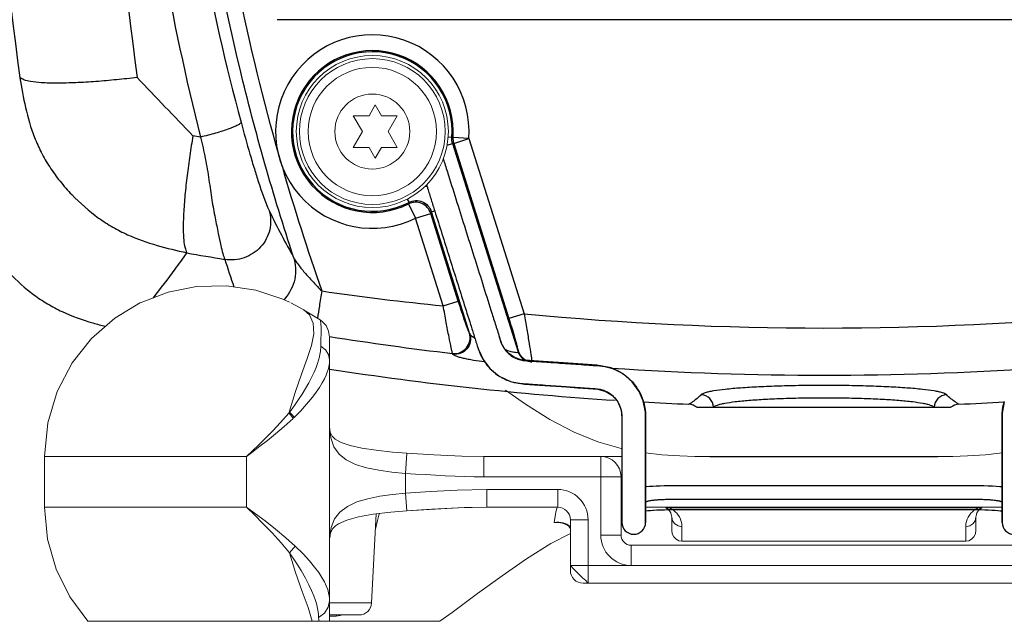
# Model space of a CAD drawing. Extents: x -3 to 578, y 14 to 410.
# Drawn here: x 467 to 529, y 158 to 196 of the extents above; entities that cross this region are included whole.
import ezdxf

# ---------------------------------------------------------------- set-up
doc = ezdxf.new("R2010")
doc.units = 0
doc.header["$LTSCALE"] = 25
doc.layers.get('0').update_dxf_attribs({"color": 4, "linetype": 'CONTINUOUS'})

msp = doc.modelspace()

# ---------------------------------------------------------------- linework, layer by layer
at = {"color": 7}
for p, q in [((551.818, 196.27), (482.819, 196.27)), ((510.118, 168.713), (524.518, 168.713))]:
    msp.add_line(p, q, dxfattribs=at)
at = {"color": 7, "lineweight": 0}
for p, q in [((489.006, 190.888), (488.617, 190.213)), ((489.396, 190.213), (489.006, 190.888)), ((488.617, 190.213), (487.617, 190.213)), ((487.617, 190.213), (488.194, 189.213)), ((490.396, 190.213), (489.396, 190.213)), ((489.819, 189.213), (490.396, 190.213)), ((488.194, 189.213), (487.617, 188.213)), ((490.396, 188.213), (489.819, 189.213)), ((487.617, 188.213), (488.617, 188.213)), ((488.617, 188.213), (489.006, 187.538)), ((489.006, 187.538), (489.396, 188.213)), ((489.396, 188.213), (490.396, 188.213)), ((475.921, 179.082), (474.22, 178.437)), ((477.724, 179.432), (475.921, 179.082)), ((479.613, 179.475), (477.724, 179.432)), ((481.469, 179.198), (479.613, 179.475)), ((483.169, 178.64), (481.469, 179.198)), ((472.562, 177.444), (474.181, 178.418)), ((483.591, 178.45), (483.169, 178.64)), ((483.674, 178.409), (484.486, 177.967)), ((485.526, 177.323), (484.483, 177.969)), ((484.853, 177.647), (484.486, 177.967)), ((471.086, 176.148), (472.562, 177.444)), ((485.094, 177.116), (484.853, 177.647)), ((485.632, 177.248), (485.526, 177.323)), ((485.545, 177.279), (485.526, 177.323)), ((485.567, 177.104), (485.545, 177.279)), ((485.894, 176.967), (485.632, 177.248)), ((485.121, 176.46), (485.094, 177.116)), ((485.579, 176.825), (485.567, 177.104)), ((485.581, 176.479), (485.579, 176.825)), ((486.061, 176.622), (485.894, 176.967)), ((486.119, 176.243), (486.061, 176.622)), ((469.875, 174.616), (471.086, 176.148)), ((484.978, 175.722), (485.121, 176.46)), ((485.569, 175.681), (485.577, 176.093)), ((485.577, 176.093), (485.581, 176.479)), ((486.119, 158.313), (486.119, 176.242)), ((484.711, 174.891), (484.978, 175.722)), ((485.513, 175.157), (485.538, 175.307)), ((485.538, 175.307), (485.554, 175.441)), ((485.554, 175.441), (485.564, 175.565)), ((485.564, 175.565), (485.569, 175.681)), ((485.569, 175.68), (485.864, 175.447)), ((485.864, 175.447), (486.053, 175.148)), ((484.349, 173.905), (484.711, 174.891)), ((485.357, 174.574), (485.427, 174.796)), ((485.427, 174.796), (485.477, 174.989)), ((485.477, 174.989), (485.513, 175.157)), ((486.053, 175.148), (486.119, 174.816)), ((486.107, 174.603), (486.116, 174.712)), ((486.116, 174.712), (486.119, 174.816)), ((486.119, 174.816), (486.119, 159.614)), ((468.927, 172.811), (469.875, 174.616)), ((484.984, 173.696), (485.14, 174.022)), ((485.14, 174.022), (485.264, 174.317)), ((485.264, 174.317), (485.357, 174.574)), ((485.901, 173.832), (485.976, 174.029)), ((485.976, 174.029), (486.029, 174.2)), ((486.029, 174.2), (486.067, 174.351)), ((486.067, 174.351), (486.092, 174.484)), ((486.092, 174.484), (486.107, 174.603)), ((483.939, 172.752), (484.349, 173.905)), ((484.801, 173.348), (484.984, 173.696)), ((485.659, 173.348), (485.797, 173.606)), ((485.797, 173.606), (485.901, 173.832)), ((468.329, 170.833), (468.927, 172.811)), ((484.38, 172.643), (484.597, 172.993)), ((484.597, 172.993), (484.801, 173.348)), ((485.277, 172.761), (485.485, 173.062)), ((485.485, 173.062), (485.659, 173.348)), ((498.497, 172.008), (497.215, 172.899)), ((483.564, 171.516), (483.939, 172.752)), ((483.951, 171.995), (484.161, 172.305)), ((484.161, 172.305), (484.38, 172.643)), ((484.795, 172.149), (485.044, 172.452)), ((485.044, 172.452), (485.277, 172.761)), ((483.6, 171.512), (483.76, 171.726)), ((483.76, 171.726), (483.951, 171.995)), ((484.071, 171.364), (484.296, 171.595)), ((484.296, 171.595), (484.541, 171.86)), ((484.541, 171.86), (484.795, 172.149)), ((500.029, 171.05), (498.497, 172.008)), ((483.03, 170.859), (483.545, 171.44)), ((483.249, 170.605), (483.817, 171.117)), ((483.545, 171.44), (483.564, 171.516)), ((483.545, 171.44), (483.573, 171.476)), ((483.546, 171.44), (483.645, 171.335)), ((483.564, 171.516), (483.6, 171.512)), ((483.573, 171.476), (483.6, 171.512)), ((483.6, 171.512), (483.704, 171.403)), ((483.645, 171.335), (483.736, 171.227)), ((483.704, 171.403), (483.799, 171.292)), ((483.736, 171.227), (483.817, 171.117)), ((483.799, 171.292), (483.882, 171.178)), ((483.817, 171.117), (483.85, 171.148)), ((483.85, 171.148), (483.882, 171.178)), ((483.882, 171.178), (484.071, 171.364)), ((501.555, 170.247), (500.029, 171.05)), ((468.119, 168.713), (468.329, 170.833)), ((482.071, 169.863), (482.531, 170.33)), ((482.531, 170.33), (483.03, 170.859)), ((482.7, 170.139), (483.249, 170.605)), ((486.158, 170.253), (486.119, 170.558)), ((486.119, 170.558), (486.192, 169.882)), ((481.648, 169.445), (482.071, 169.863)), ((481.726, 169.359), (482.193, 169.727)), ((482.193, 169.727), (482.7, 170.139)), ((486.274, 170.001), (486.158, 170.253)), ((486.192, 169.882), (486.394, 169.324)), ((486.479, 169.803), (486.274, 170.001)), ((486.851, 169.598), (486.479, 169.803)), ((503.061, 169.633), (501.555, 170.247)), ((480.882, 168.713), (481.255, 169.066)), ((481.255, 169.066), (481.648, 169.445)), ((481.293, 169.024), (481.726, 169.359)), ((486.394, 169.324), (486.718, 168.867)), ((487.419, 169.403), (486.851, 169.598)), ((488.16, 169.236), (487.419, 169.403)), ((489.054, 169.1), (488.16, 169.236)), ((490.09, 168.992), (489.054, 169.1)), ((504.515, 169.212), (503.061, 169.633)), ((504.569, 169.201), (504.515, 169.212)), ((480.882, 168.713), (468.119, 168.713)), ((468.119, 165.513), (468.119, 168.713)), ((480.882, 168.713), (481.293, 169.024)), ((480.882, 165.513), (480.882, 168.713)), ((486.718, 168.867), (487.174, 168.5)), ((487.174, 168.5), (487.759, 168.216)), ((491, 168.924), (490.09, 168.992)), ((491, 168.924), (490.919, 167.647)), ((492.691, 168.82), (491, 168.924)), ((494.461, 168.737), (492.691, 168.82)), ((495.851, 168.713), (494.461, 168.737)), ((495.851, 168.713), (504.569, 168.713)), ((495.851, 168.713), (495.851, 167.433)), ((503.239, 168.713), (503.239, 163.753)), ((507.089, 168.817), (506.069, 168.934)), ((508.222, 168.746), (507.089, 168.817)), ((509.171, 168.719), (508.222, 168.746)), ((509.811, 168.713), (509.171, 168.719)), ((510.118, 168.713), (509.811, 168.713)), ((524.831, 168.713), (524.518, 168.713)), ((525.452, 168.719), (524.831, 168.713)), ((526.381, 168.745), (525.452, 168.719)), ((527.525, 168.815), (526.381, 168.745)), ((528.569, 168.935), (527.525, 168.815)), ((487.759, 168.216), (488.455, 168.002)), ((488.455, 168.002), (489.222, 167.846)), ((489.222, 167.846), (490.039, 167.732)), ((490.039, 167.732), (490.919, 167.647)), ((490.919, 166.396), (490.919, 167.647)), ((490.919, 167.647), (491.552, 167.606)), ((491.552, 167.606), (492.181, 167.568)), ((492.181, 167.568), (492.805, 167.531)), ((492.805, 167.531), (493.424, 167.499)), ((493.424, 167.499), (494.038, 167.472)), ((494.038, 167.472), (494.648, 167.451)), ((494.648, 167.451), (495.252, 167.437)), ((495.252, 167.437), (495.851, 167.433)), ((495.851, 167.433), (504.519, 167.433)), ((504.517, 167.5), (504.569, 167.5)), ((504.519, 167.433), (504.519, 163.753)), ((494.182, 166.591), (492.481, 166.499)), ((496.037, 166.633), (494.182, 166.591)), ((500.519, 166.633), (496.037, 166.633)), ((496.037, 165.513), (496.037, 166.633)), ((500.519, 165.513), (500.519, 166.633)), ((488.529, 166.049), (487.838, 165.843)), ((489.285, 166.201), (488.529, 166.049)), ((490.086, 166.313), (489.285, 166.201)), ((490.919, 166.396), (490.086, 166.313)), ((492.481, 166.499), (490.919, 166.396)), ((490.994, 165.278), (490.919, 166.396)), ((468.119, 165.513), (480.882, 165.513)), ((468.119, 165.513), (468.309, 163.493)), ((481.375, 165.028), (480.882, 165.513)), ((481.443, 165.1), (480.882, 165.513)), ((487.241, 165.566), (486.763, 165.204)), ((487.838, 165.843), (487.241, 165.566)), ((492.551, 165.387), (490.993, 165.29)), ((490.994, 165.278), (492.775, 165.395)), ((494.229, 165.473), (492.551, 165.387)), ((492.775, 165.395), (494.609, 165.486)), ((496.017, 165.513), (494.229, 165.473)), ((494.609, 165.486), (496.017, 165.513)), ((500.519, 165.513), (496.017, 165.513)), ((496.037, 165.513), (496.017, 165.513)), ((500.436, 165.355), (500.406, 165.222)), ((500.465, 165.445), (500.436, 165.355)), ((500.493, 165.496), (500.465, 165.445)), ((500.519, 165.513), (500.493, 165.496)), ((506.069, 165.513), (528.569, 165.513)), ((506.525, 165.314), (506.811, 165.333)), ((506.811, 165.333), (507.13, 165.349)), ((507.13, 165.349), (507.48, 165.358)), ((507.576, 165.462), (507.319, 165.501)), ((507.327, 165.462), (507.405, 165.441)), ((507.405, 165.441), (507.489, 165.441)), ((507.48, 165.358), (507.494, 165.358)), ((507.489, 165.441), (507.576, 165.462)), ((507.576, 165.462), (527.061, 165.462)), ((507.712, 165.395), (507.576, 165.462)), ((507.833, 165.317), (507.712, 165.395)), ((526.923, 165.394), (526.801, 165.314)), ((527.061, 165.462), (526.923, 165.394)), ((527.304, 165.499), (527.061, 165.462)), ((527.148, 165.441), (527.061, 165.462)), ((527.142, 165.358), (527.377, 165.353)), ((527.232, 165.441), (527.148, 165.441)), ((527.31, 165.462), (527.232, 165.441)), ((527.377, 165.353), (527.722, 165.339)), ((527.722, 165.339), (528.032, 165.32)), ((481.908, 164.491), (481.375, 165.028)), ((482.048, 164.642), (481.443, 165.1)), ((486.432, 164.773), (486.212, 164.233)), ((486.763, 165.204), (486.432, 164.773)), ((487.206, 164.694), (487.949, 164.9)), ((487.949, 164.9), (488.877, 165.066)), ((489.07, 165.089), (488.775, 159.471)), ((488.877, 165.066), (489.986, 165.197)), ((489.237, 164.999), (489.13, 164.588)), ((489.271, 165.113), (489.237, 164.999)), ((489.986, 165.197), (490.994, 165.278)), ((500.34, 164.816), (500.305, 164.545)), ((500.374, 165.043), (500.34, 164.816)), ((500.406, 165.222), (500.374, 165.043)), ((501.319, 164.713), (502.439, 164.713)), ((501.319, 161.513), (501.319, 164.713)), ((502.439, 160.713), (502.439, 164.713)), ((506.069, 165.267), (506.275, 165.291)), ((506.275, 165.291), (506.525, 165.314)), ((507.719, 164.068), (507.719, 164.873)), ((507.719, 164.873), (507.767, 164.647)), ((507.942, 165.228), (507.833, 165.317)), ((508.04, 165.128), (507.942, 165.228)), ((508.127, 165.017), (508.04, 165.128)), ((508.202, 164.896), (508.127, 165.017)), ((508.265, 164.763), (508.202, 164.896)), ((508.315, 164.616), (508.265, 164.763)), ((526.371, 164.76), (526.322, 164.614)), ((526.433, 164.893), (526.371, 164.76)), ((526.508, 165.015), (526.433, 164.893)), ((526.595, 165.125), (526.508, 165.015)), ((526.692, 165.225), (526.595, 165.125)), ((526.801, 165.314), (526.692, 165.225)), ((526.919, 164.873), (526.87, 164.647)), ((526.919, 164.873), (526.919, 164.068)), ((528.032, 165.32), (528.303, 165.297)), ((528.303, 165.297), (528.531, 165.272)), ((528.531, 165.272), (528.569, 165.266)), ((482.486, 163.887), (481.908, 164.491)), ((482.704, 164.128), (482.048, 164.642)), ((483.356, 163.589), (482.704, 164.128)), ((486.212, 164.233), (486.12, 163.577)), ((486.184, 163.903), (486.335, 164.173)), ((486.335, 164.173), (486.498, 164.332)), ((486.498, 164.332), (486.673, 164.453)), ((486.673, 164.453), (487.206, 164.694)), ((489.13, 164.588), (489.019, 164.121)), ((500.448, 164.558), (500.305, 164.545)), ((500.466, 164.541), (500.305, 164.545)), ((500.586, 164.558), (500.448, 164.558)), ((500.466, 164.541), (500.498, 164.541)), ((500.498, 164.541), (500.705, 164.529)), ((500.723, 164.546), (500.586, 164.558)), ((500.705, 164.529), (500.89, 164.488)), ((500.857, 164.522), (500.723, 164.546)), ((500.981, 164.484), (500.857, 164.522)), ((500.89, 164.488), (501.04, 164.43)), ((501.091, 164.436), (500.981, 164.484)), ((501.04, 164.43), (501.15, 164.367)), ((501.183, 164.377), (501.091, 164.436)), ((501.15, 164.367), (501.226, 164.306)), ((501.254, 164.309), (501.183, 164.377)), ((501.226, 164.306), (501.274, 164.252)), ((501.301, 164.23), (501.254, 164.309)), ((501.274, 164.252), (501.301, 164.21)), ((501.31, 164.186), (501.301, 164.23)), ((501.301, 164.21), (501.314, 164.177)), ((501.314, 164.177), (501.318, 164.15)), ((501.318, 164.15), (501.319, 164.141)), ((507.767, 164.647), (507.906, 164.456)), ((507.906, 164.456), (508.114, 164.328)), ((508.114, 164.328), (508.359, 164.283)), ((508.347, 164.457), (508.315, 164.616)), ((508.359, 164.283), (508.347, 164.457)), ((508.359, 163.358), (508.359, 164.283)), ((526.29, 164.456), (526.279, 164.283)), ((526.524, 164.328), (526.279, 164.283)), ((526.279, 164.283), (526.279, 163.358)), ((526.322, 164.614), (526.29, 164.456)), ((526.731, 164.456), (526.524, 164.328)), ((526.87, 164.647), (526.731, 164.456)), ((468.309, 163.493), (468.853, 161.598)), ((483.06, 163.255), (482.486, 163.887)), ((483.951, 163.062), (483.356, 163.589)), ((486.126, 163.576), (486.184, 163.903)), ((500.082, 163.211), (501.319, 163.856)), ((504.519, 163.753), (503.239, 163.753)), ((507.752, 163.841), (507.719, 164.068)), ((507.847, 163.642), (507.752, 163.841)), ((507.99, 163.487), (507.847, 163.642)), ((508.168, 163.39), (507.99, 163.487)), ((526.647, 163.487), (526.47, 163.39)), ((526.79, 163.642), (526.647, 163.487)), ((526.885, 163.841), (526.79, 163.642)), ((526.919, 164.068), (526.885, 163.841)), ((483.584, 162.636), (483.06, 163.255)), ((483.72, 162.774), (483.843, 162.917)), ((483.843, 162.917), (483.951, 163.062)), ((484.452, 162.57), (483.951, 163.062)), ((498.545, 162.254), (500.082, 163.211)), ((505.159, 163.113), (529.479, 163.113)), ((505.159, 163.113), (505.159, 161.833)), ((508.359, 163.358), (508.168, 163.39)), ((526.279, 163.358), (508.359, 163.358)), ((526.47, 163.39), (526.279, 163.358)), ((483.584, 162.636), (483.72, 162.774)), ((483.584, 162.636), (483.969, 161.383)), ((483.99, 162.041), (483.584, 162.636)), ((484.854, 162.13), (484.452, 162.57)), ((497.01, 161.188), (498.545, 162.254)), ((468.853, 161.598), (469.717, 159.858)), ((484.322, 161.51), (483.99, 162.041)), ((485.177, 161.738), (484.854, 162.13)), ((485.435, 161.388), (485.177, 161.738)), ((501.319, 161.833), (533.319, 161.833)), ((501.361, 161.784), (501.319, 161.833)), ((501.481, 161.666), (501.361, 161.784)), ((501.66, 161.479), (501.481, 161.666)), ((483.969, 161.383), (484.397, 160.199)), ((484.593, 161.04), (484.322, 161.51)), ((484.812, 160.621), (484.593, 161.04)), ((485.639, 161.075), (485.435, 161.388)), ((485.796, 160.793), (485.639, 161.075)), ((495.463, 160.057), (497.01, 161.188)), ((501.872, 161.266), (501.66, 161.479)), ((502.085, 161.054), (501.872, 161.266)), ((502.285, 160.877), (502.085, 161.054)), ((484.987, 160.248), (484.812, 160.621)), ((485.914, 160.54), (485.796, 160.793)), ((485.999, 160.313), (485.914, 160.54)), ((502.119, 160.713), (532.519, 160.713)), ((502.39, 160.755), (502.285, 160.877)), ((502.439, 160.713), (502.39, 160.755)), ((469.717, 159.858), (470.869, 158.313)), ((484.397, 160.199), (484.769, 159.174)), ((485.124, 159.916), (484.987, 160.248)), ((485.229, 159.619), (485.124, 159.916)), ((486.057, 160.11), (485.999, 160.313)), ((486.093, 159.928), (486.057, 160.11)), ((486.113, 159.763), (486.093, 159.928)), ((486.119, 159.614), (486.113, 159.763)), ((493.859, 158.873), (495.463, 160.057)), ((484.769, 159.174), (485.027, 158.312)), ((485.306, 159.355), (485.229, 159.619)), ((485.36, 159.12), (485.306, 159.355)), ((485.397, 158.909), (485.36, 159.12)), ((485.798, 158.834), (486.036, 159.203)), ((486.036, 159.203), (486.119, 159.614)), ((488.775, 159.471), (486.119, 159.471)), ((485.418, 158.718), (485.397, 158.909)), ((485.428, 158.545), (485.418, 158.718)), ((485.428, 158.545), (485.798, 158.834)), ((485.431, 158.429), (485.428, 158.545)), ((487.976, 158.713), (486.119, 158.713)), ((486.542, 158.644), (486.119, 158.642)), ((486.547, 158.681), (486.542, 158.644)), ((486.664, 158.651), (486.542, 158.644)), ((486.553, 158.705), (486.547, 158.681)), ((486.559, 158.713), (486.553, 158.705)), ((486.797, 158.672), (486.664, 158.651)), ((486.935, 158.71), (486.797, 158.672)), ((486.942, 158.713), (486.935, 158.71)), ((493.089, 158.313), (493.859, 158.873)), ((470.87, 158.313), (485.031, 158.313)), ((485.031, 158.313), (486.119, 158.313)), ((485.434, 158.313), (485.431, 158.429)), ((486.119, 158.313), (493.089, 158.313))]:
    msp.add_line(p, q, dxfattribs=at)
at = {"color": 7, "linetype": 'Continuous'}
for p, q in [((477.973, 188.866), (477.487, 188.95)), ((493.54, 188.348), (493.881, 188.455)), ((493.838, 188.831), (493.605, 188.849)), ((493.838, 188.831), (493.911, 188.838)), ((493.881, 188.455), (493.954, 188.464)), ((493.881, 188.455), (498.022, 175.322)), ((494.908, 188.764), (493.911, 188.838)), ((493.954, 188.464), (494.908, 188.764)), ((493.954, 188.464), (497.439, 177.413)), ((494.907, 188.765), (498.392, 177.714)), ((491.025, 184.95), (491.133, 184.742)), ((491.102, 184.645), (491.549, 183.752)), ((491.549, 183.752), (492.502, 184.052)), ((494.246, 178.52), (492.502, 184.052)), ((492.545, 184.155), (492.752, 184.22)), ((494.979, 176.437), (492.545, 184.155)), ((493.293, 178.22), (491.549, 183.751)), ((493.293, 178.22), (494.246, 178.52)), ((498.392, 177.714), (497.439, 177.413)), ((496.976, 175.835), (496.844, 176.23)), ((495.472, 175.594), (495.512, 175.467)), ((495.512, 175.467), (495.809, 174.825)), ((497.161, 175.497), (496.976, 175.835)), ((497.425, 175.2), (497.161, 175.497)), ((493.911, 175.152), (493.881, 175.206)), ((495.809, 174.825), (496.243, 174.258)), ((497.785, 174.955), (497.425, 175.2)), ((498.217, 174.811), (497.785, 174.955)), ((498.74, 174.765), (498.217, 174.811)), ((499.3, 174.725), (498.74, 174.765)), ((499.912, 174.682), (499.3, 174.725)), ((500.574, 174.635), (499.912, 174.682)), ((496.243, 174.258), (496.822, 173.78)), ((502.097, 174.528), (500.574, 174.635)), ((502.99, 174.465), (502.097, 174.528)), ((503.898, 174.299), (502.99, 174.465)), ((504.641, 173.93), (503.898, 174.299)), ((496.822, 173.78), (497.549, 173.436)), ((497.549, 173.436), (498.42, 173.283)), ((505.226, 173.422), (504.641, 173.93)), ((505.664, 172.804), (505.226, 173.422)), ((498.42, 173.283), (499.372, 173.217)), ((499.372, 173.217), (501.066, 173.097)), ((501.066, 173.097), (501.788, 173.046)), ((501.788, 173.046), (502.436, 173)), ((502.436, 173), (503.053, 172.955)), ((503.053, 172.955), (503.566, 172.819)), ((503.566, 172.819), (503.978, 172.55)), ((505.91, 172.229), (505.664, 172.804)), ((503.978, 172.55), (504.284, 172.191)), ((504.284, 172.191), (504.483, 171.767)), ((505.91, 172.229), (505.915, 172.214)), ((506.056, 171.501), (505.915, 172.214)), ((528.706, 172.16), (528.578, 171.454)), ((528.706, 172.16), (528.71, 172.174)), ((504.483, 171.767), (504.485, 171.762)), ((504.485, 171.762), (504.54, 171.535)), ((504.54, 171.535), (504.569, 171.008)), ((509.293, 171.817), (525.344, 171.817)), ((504.569, 171.008), (504.569, 164.553)), ((506.069, 170.618), (506.056, 171.501)), ((528.578, 171.454), (528.569, 170.568)), ((506.069, 164.553), (506.069, 170.618)), ((528.569, 170.568), (528.569, 169.717)), ((528.569, 169.717), (528.569, 164.553)), ((506.117, 166.791), (506.069, 166.786)), ((506.309, 166.808), (506.117, 166.791)), ((506.517, 166.823), (506.309, 166.808)), ((506.743, 166.836), (506.517, 166.823)), ((506.985, 166.847), (506.743, 166.836)), ((507.243, 166.855), (506.985, 166.847)), ((507.517, 166.861), (507.243, 166.855)), ((507.806, 166.863), (507.517, 166.861)), ((526.103, 166.863), (507.806, 166.863)), ((526.781, 166.863), (526.103, 166.863)), ((527.102, 166.861), (526.781, 166.863)), ((527.407, 166.855), (527.102, 166.861)), ((527.692, 166.845), (527.407, 166.855)), ((527.957, 166.833), (527.692, 166.845)), ((528.201, 166.817), (527.957, 166.833)), ((528.425, 166.8), (528.201, 166.817)), ((528.569, 166.786), (528.425, 166.8)), ((504.569, 165.85), (504.568, 165.826)), ((504.568, 165.826), (504.568, 165.835)), ((504.568, 165.825), (504.568, 165.826)), ((504.568, 165.825), (504.568, 165.781)), ((504.568, 165.781), (504.569, 165.773)), ((504.569, 165.744), (504.569, 165.743)), ((504.569, 165.743), (504.569, 165.721)), ((504.569, 165.684), (504.569, 165.739)), ((504.569, 165.721), (504.569, 165.7)), ((504.569, 165.612), (504.569, 165.563)), ((504.569, 165.563), (504.569, 164.563)), ((506.069, 165.774), (506.069, 165.789)), ((506.069, 165.759), (506.069, 165.774)), ((506.069, 165.767), (506.069, 165.77)), ((506.069, 165.759), (506.069, 165.767)), ((506.069, 165.737), (506.069, 165.755)), ((506.069, 165.739), (506.069, 165.755)), ((506.069, 165.613), (506.069, 165.591)), ((506.069, 165.591), (506.069, 164.544)), ((506.383, 165.309), (506.573, 165.323)), ((506.573, 165.323), (506.783, 165.336)), ((506.783, 165.336), (507.012, 165.347)), ((507.012, 165.347), (507.258, 165.355)), ((507.258, 165.355), (507.518, 165.361)), ((507.518, 165.361), (507.791, 165.363)), ((507.791, 165.363), (508.378, 165.363)), ((508.378, 165.363), (526.16, 165.363)), ((526.16, 165.363), (526.727, 165.363)), ((526.727, 165.363), (526.993, 165.362)), ((526.993, 165.362), (527.246, 165.358)), ((527.246, 165.358), (527.489, 165.352)), ((527.489, 165.352), (527.717, 165.343)), ((527.717, 165.343), (527.928, 165.332)), ((527.928, 165.332), (528.122, 165.319)), ((528.569, 165.787), (528.568, 165.76)), ((528.568, 165.76), (528.569, 165.737)), ((528.569, 165.793), (528.569, 165.787)), ((528.569, 165.772), (528.569, 165.769)), ((528.569, 165.74), (528.569, 165.737)), ((528.569, 164.544), (528.569, 165.525)), ((506.069, 165.277), (506.212, 165.293)), ((506.212, 165.293), (506.383, 165.309)), ((528.122, 165.319), (528.298, 165.305)), ((528.298, 165.305), (528.455, 165.29)), ((528.455, 165.29), (528.569, 165.277)), ((506.069, 164.544), (506.069, 164.553))]:
    msp.add_line(p, q, dxfattribs=at)
at = {"color": 7, "lineweight": 0}
for radius in [4.8, 4.6, 4.05, 2.367]:
    msp.add_circle((488.819, 189.213), radius, dxfattribs=at)
at = {"color": 7, "linetype": 'Continuous'}
for centre, radius, start, end in [((488.819, 189.213), 6.105, 355.79407, 296.56078), ((488.819, 189.213), 5.106, 355.78849, 296.5609), ((488.819, 189.213), 5.034, 355.65723, 297.36643), ((626.325, 228.32), 149.041, 196.08603, 199.2586), ((491.592, 183.853), 2, 69.82621, 73.39926), ((491.548, 183.749), 1.001, 17.60143, 116.4595), ((479.184, 188.488), 12.522, 342.13047, 342.59496), ((477.854, 190.26), 15.909, 337.03056, 337.43329), ((516.64, 405.142), 227.052, 259.97222, 260.58582), ((517.319, 376.617), 199.802, 264.56428, 275.43572), ((519.297, 387.08), 213.393, 261.05372, 263.1595), ((521.792, 191.617), 30.813, 209.40143, 209.51641), ((480.82, 174.482), 17.223, 2.79549, 2.9527), ((498.964, 175.673), 0.992, 197.84116, 244.44886), ((498.966, 175.626), 0.992, 197.83862, 238.47912), ((498.973, 175.691), 1.011, 244.43457, 251.11401), ((498.974, 175.692), 1.013, 251.08667, 264.86618), ((497.647, 174.636), 1.237, 3.77961, 4.61934), ((517.319, 376.617), 204.783, 261.23649, 266.3124), ((517.319, 376.617), 202.774, 266.21036, 273.80604), ((509.541, 171.809), 0.804, 0.58792, 87.34179), ((525.096, 171.809), 0.804, 92.65765, 179.50935), ((517.319, 376.617), 204.783, 266.80579, 267.61662), ((517.319, 376.617), 204.783, 272.38338, 273.18851), ((505.492, 165.755), 0.577, 0.01569, 0.32759), ((505.319, 164.553), 0.75, 180, 359.27184), ((529.319, 164.553), 0.75, 180.69508, 0.00009)]:
    msp.add_arc(centre, radius, start, end, dxfattribs=at)
at = {"color": 7, "lineweight": 0}
for centre, radius, start, end in [((503.239, 167.433), 1.28, 0, 90), ((500.519, 164.713), 1.92, 0, 90), ((500.519, 164.713), 0.8, 0, 90), ((507.079, 164.873), 0.64, 0, 67.12633), ((527.559, 164.873), 0.64, 112.87367, 180), ((505.799, 164.233), 1.28, 162.0861, 180), ((505.159, 163.753), 1.92, 180, 270), ((505.159, 163.753), 0.64, 180, 270), ((502.119, 161.513), 0.8, 180, 270), ((487.976, 159.513), 0.8, 270, 357)]:
    msp.add_arc(centre, radius, start, end, dxfattribs=at)
at = {"color": 7, "linetype": 'Continuous'}
for points, knots in [([(466.559, 332.023), (465.089, 320.494), (462.888, 297.286), (461.787, 262.317), (462.888, 227.348), (465.089, 204.14), (466.559, 192.611)], [0, 0, 0, 0, 0.249484, 0.499997, 0.750513, 1, 1, 1, 1]), ([(473.972, 332.02), (472.475, 320.493), (470.233, 297.288), (469.111, 262.317), (470.233, 227.347), (472.475, 204.141), (473.972, 192.614)], [0, 0, 0, 0, 0.249494, 0.499997, 0.750503, 1, 1, 1, 1]), ([(475.379, 234.352), (475.381, 233.412), (475.387, 231.532), (475.388, 228.713), (475.411, 225.894), (475.488, 223.078), (475.622, 220.264), (475.869, 216.519), (476.483, 209.984), (477.887, 200.718), (479.561, 193.412), (480.533, 189.8)], [0, 0, 0, 0, 0.062685, 0.125342, 0.187972, 0.250582, 0.313174, 0.375747, 0.500823, 0.750645, 1, 1, 1, 1]), ([(473.034, 234.235), (473.035, 233.28), (473.041, 231.369), (473.038, 228.503), (473.058, 225.637), (473.131, 222.774), (473.259, 219.913), (473.496, 216.103), (474.088, 209.454), (475.44, 200.014), (477.045, 192.558), (477.973, 188.866)], [0, 0, 0, 0, 0.062639, 0.125253, 0.187846, 0.250423, 0.312987, 0.375537, 0.500585, 0.750444, 1, 1, 1, 1]), ([(483.845, 181.291), (482.558, 185.192), (480.302, 193.103), (478.305, 203.188), (477.207, 211.333), (476.731, 216.448), (476.476, 220.548), (476.347, 223.627), (476.285, 226.708), (476.284, 228.763), (476.285, 229.79)], [0, 0, 0, 0, 0.249978, 0.49995, 0.624961, 0.74997, 0.812478, 0.874985, 0.937493, 1, 1, 1, 1]), ([(483.119, 187.023), (482.12, 190.491), (480.371, 197.501), (478.828, 206.398), (477.983, 213.568), (477.547, 218.965), (477.3, 224.375), (477.282, 227.984), (477.283, 229.789)], [0, 0, 0, 0, 0.249986, 0.499966, 0.624976, 0.749984, 0.874991, 1, 1, 1, 1]), ([(473.972, 192.614), (473.541, 192.569), (472.676, 192.479), (471.385, 192.363), (470.128, 192.285), (468.974, 192.259), (468.019, 192.276), (467.32, 192.337), (466.861, 192.451), (466.646, 192.563), (466.559, 192.611)], [0, 0, 0, 0, 0.17411, 0.348833, 0.520022, 0.679321, 0.811677, 0.903337, 0.960191, 1, 1, 1, 1]), ([(466.559, 192.611), (466.67, 191.982), (466.898, 190.706), (467.353, 189.125), (467.905, 187.883), (468.445, 186.958), (469.096, 186.065), (470.083, 184.941), (471.204, 183.955), (472.424, 183.165), (473.645, 182.547), (475.209, 182.004), (476.479, 181.704), (477.104, 181.559)], [0, 0, 0, 0, 0.116048, 0.235768, 0.298037, 0.362908, 0.430181, 0.498746, 0.634763, 0.699992, 0.76268, 0.883231, 1, 1, 1, 1]), ([(480.533, 189.8), (480.533, 189.769), (480.456, 189.696), (480.307, 189.607), (480.059, 189.493), (479.737, 189.369), (479.348, 189.236), (478.756, 189.058), (478.291, 188.938), (477.973, 188.866)], [0, 0, 0, 0, 0.033784, 0.099727, 0.198346, 0.326025, 0.477124, 0.644961, 1, 1, 1, 1]), ([(480.533, 189.8), (480.713, 189.129), (480.985, 188.145), (481.358, 186.887), (481.738, 185.69), (482.03, 184.802), (482.306, 184.224)], [0, 0, 0, 0, 0.355976, 0.523192, 0.672163, 1, 1, 1, 1]), ([(477.487, 188.949), (477.424, 188.532), (477.297, 187.696), (477.123, 186.447), (476.987, 185.225), (476.904, 184.094), (476.872, 183.141), (476.894, 182.422), (476.977, 181.922), (477.065, 181.666), (477.104, 181.559)], [0, 0, 0, 0, 0.16984, 0.340432, 0.507951, 0.664698, 0.796795, 0.891516, 0.953952, 1, 1, 1, 1]), ([(477.973, 188.866), (478.086, 188.415), (478.285, 187.515), (478.508, 186.186), (478.675, 184.932), (478.884, 183.811), (479.08, 182.858), (479.224, 182.103), (479.365, 181.558), (479.46, 181.268), (479.501, 181.149)], [0, 0, 0, 0, 0.17726, 0.35076, 0.513274, 0.659242, 0.785408, 0.883972, 0.951827, 1, 1, 1, 1]), ([(462.706, 187.781), (462.814, 187.098), (463.034, 185.733), (463.506, 184.063), (464.077, 182.801), (464.783, 181.61), (465.871, 180.258), (467.161, 179.096), (468.309, 178.323), (469.533, 177.676), (470.774, 177.238), (471.707, 176.992), (471.973, 176.926)], [0, 0, 0, 0, 0.1250388, 0.2499981, 0.3125286, 0.3750549, 0.499999, 0.6249449, 0.6874714, 0.7500018, 0.8749627, 0.9244598, 0.9244598, 0.9244598, 0.9244598]), ([(493.296, 187.483), (493.315, 187.422), (493.424, 187.078), (493.711, 186.165), (494.159, 184.746), (494.696, 183.043), (495.233, 181.34), (495.77, 179.637), (496.218, 178.217), (496.575, 177.082), (496.755, 176.514), (496.844, 176.23)], [0.5867856, 0.5867856, 0.5867856, 0.5867856, 0.5934658, 0.6247376, 0.6872814, 0.7498251, 0.8123688, 0.8749126, 0.9374563, 0.9687282, 1, 1, 1, 1]), ([(492.24, 185.845), (492.262, 185.774), (492.36, 185.464), (492.533, 184.914), (492.835, 183.958), (493.211, 182.764), (493.663, 181.33), (494.115, 179.896), (494.567, 178.462), (494.944, 177.267), (495.208, 176.431), (495.359, 175.953), (495.433, 175.713), (495.471, 175.594)], [0.5527638, 0.5527638, 0.5527638, 0.5527638, 0.5621057, 0.5933838, 0.6246618, 0.6872179, 0.749774, 0.8123301, 0.8748862, 0.9374423, 0.9687203, 0.9843591, 1, 1, 1, 1]), ([(491.133, 184.742), (491.26, 184.809), (491.549, 184.886), (491.988, 184.808), (492.353, 184.552), (492.502, 184.293), (492.545, 184.155)], [0, 0, 0, 0, 0.249975, 0.500001, 0.750029, 1, 1, 1, 1]), ([(482.306, 184.224), (482.421, 183.838), (482.444, 182.983), (481.84, 181.86), (480.769, 181.155), (479.907, 181.081), (479.501, 181.149)], [0, 0, 0, 0, 0.246399, 0.495839, 0.747997, 1, 1, 1, 1]), ([(482.306, 184.224), (482.559, 183.693), (483.057, 182.706), (483.592, 181.74), (483.845, 181.291)], [0, 0, 0, 0, 0.533337, 1, 1, 1, 1]), ([(477.104, 181.559), (476.852, 181.214), (476.155, 180.261), (475.445, 179.317), (474.979, 178.725)], [0, 0, 0, 0, 0.2960999, 0.817899, 0.817899, 0.817899, 0.817899]), ([(483.845, 181.291), (483.987, 180.852), (484.038, 179.875), (483.589, 178.991), (483.259, 178.624), (483.243, 178.607)], [0, 0, 0, 0, 0.2479607, 0.4978675, 0.5102565, 0.5102565, 0.5102565, 0.5102565]), ([(483.845, 181.291), (483.877, 181.21), (483.98, 181.043), (484.158, 180.792), (484.37, 180.524), (484.68, 180.154), (485.095, 179.695), (485.444, 179.338), (485.624, 179.161)], [0, 0, 0, 0, 0.094175, 0.20894, 0.332922, 0.461972, 0.728352, 1, 1, 1, 1]), ([(485.624, 179.161), (485.574, 178.838), (485.484, 178.262), (485.393, 177.685), (485.352, 177.431)], [0, 0, 0, 0, 0.3541533, 0.6334259, 0.6334259, 0.6334259, 0.6334259]), ([(494.948, 176.491), (494.932, 176.519), (494.898, 176.601), (494.838, 176.752), (494.763, 176.961), (494.636, 177.324), (494.461, 177.848), (494.319, 178.288), (494.246, 178.52)], [0, 0, 0, 0, 0.045728, 0.122966, 0.227689, 0.355253, 0.659777, 1, 1, 1, 1]), ([(493.881, 175.206), (493.868, 175.248), (493.841, 175.364), (493.765, 175.709), (493.644, 176.321), (493.475, 177.21), (493.355, 177.869), (493.293, 178.22)], [0, 0, 0, 0, 0.042648, 0.116557, 0.344916, 0.652152, 1, 1, 1, 1]), ([(497.439, 177.413), (497.512, 177.18), (497.649, 176.737), (497.807, 176.206), (497.91, 175.838), (497.966, 175.629), (498.001, 175.479), (498.018, 175.398), (498.02, 175.369)], [0, 0, 0, 0, 0.345644, 0.653998, 0.781692, 0.884846, 0.958815, 1, 1, 1, 1]), ([(498.392, 177.714), (498.452, 177.383), (498.564, 176.756), (498.711, 175.897), (498.815, 175.236), (498.869, 174.871), (498.88, 174.736)], [0, 0, 0, 0, 0.334116, 0.633722, 0.865339, 1, 1, 1, 1]), ([(493.881, 175.206), (494.043, 175.189), (494.382, 175.238), (494.792, 175.539), (495.013, 175.996), (494.996, 176.336), (494.948, 176.491)], [0, 0, 0, 0, 0.250716, 0.501753, 0.751661, 1, 1, 1, 1]), ([(494.979, 176.437), (495.027, 176.282), (495.044, 175.942), (494.822, 175.485), (494.413, 175.184), (494.074, 175.135), (493.911, 175.152)], [0, 0, 0, 0, 0.248374, 0.498287, 0.749303, 1, 1, 1, 1]), ([(495.291, 176.156), (495.22, 176.204), (495.124, 176.272), (495.023, 176.37), (494.988, 176.415), (494.979, 176.437)], [0, 0, 0, 0, 0.602183, 0.832419, 1, 1, 1, 1]), ([(496.844, 176.23), (496.861, 176.175), (496.896, 176.065), (496.947, 175.9), (497.015, 175.741), (497.124, 175.54), (497.295, 175.31), (497.549, 175.081), (497.841, 174.908), (498.107, 174.814), (498.327, 174.775), (498.494, 174.761), (498.661, 174.75), (498.884, 174.735), (499.162, 174.714), (499.495, 174.691), (499.829, 174.667), (500.497, 174.62), (501.275, 174.565), (502.054, 174.51), (502.499, 174.479), (502.944, 174.446), (503.391, 174.423), (503.826, 174.316), (504.248, 174.164), (504.743, 173.885), (505.252, 173.428), (505.655, 172.87), (505.84, 172.447), (505.91, 172.229)], [0, 0, 0, 0, 0.016073, 0.032096, 0.048066, 0.063998, 0.095668, 0.127118, 0.158358, 0.189436, 0.204913, 0.220442, 0.235945, 0.251444, 0.282436, 0.313443, 0.344446, 0.37544, 0.499435, 0.561424, 0.592438, 0.623434, 0.685408, 0.71646, 0.747574, 0.809988, 0.872862, 0.936219, 1, 1, 1, 1]), ([(495.471, 175.594), (495.506, 175.486), (495.578, 175.272), (495.724, 174.965), (495.899, 174.676), (496.17, 174.318), (496.574, 173.931), (497.05, 173.638), (497.46, 173.471), (497.777, 173.38), (498.103, 173.325), (498.432, 173.304), (498.76, 173.281), (499.197, 173.249), (499.744, 173.212), (500.401, 173.165), (500.948, 173.126), (501.386, 173.095), (501.714, 173.072), (502.042, 173.049), (502.37, 173.026), (502.644, 173.006), (502.863, 172.992), (503.027, 172.979), (503.19, 172.957), (503.403, 172.9), (503.659, 172.793), (503.936, 172.604), (504.251, 172.286), (504.415, 171.981), (504.483, 171.767)], [0, 0, 0, 0, 0.032025, 0.063953, 0.095784, 0.127503, 0.19049, 0.253019, 0.28418, 0.315265, 0.346346, 0.377321, 0.408343, 0.439364, 0.501386, 0.563427, 0.625454, 0.656471, 0.687492, 0.71851, 0.749506, 0.780537, 0.796047, 0.81155, 0.827069, 0.842608, 0.873749, 0.905069, 0.936603, 1, 1, 1, 1]), ([(498.022, 175.322), (498.036, 175.242), (497.798, 175.265), (497.655, 175.299), (497.454, 175.354), (497.31, 175.404), (497.209, 175.442)], [0, 0, 0, 0, 0.28872, 0.442917, 0.616758, 1, 1, 1, 1]), ([(495.921, 174.673), (495.678, 174.702), (495.325, 174.752), (494.876, 174.833), (494.583, 174.895), (494.333, 174.959), (494.134, 175.021), (493.998, 175.08), (493.926, 175.126), (493.911, 175.152)], [0, 0, 0, 0, 0.352218, 0.512942, 0.658012, 0.783128, 0.884036, 0.956901, 1, 1, 1, 1]), ([(525.059, 172.612), (525.032, 172.638), (524.946, 172.684), (524.784, 172.74), (524.558, 172.796), (524.137, 172.874), (523.469, 172.957), (522.514, 173.04), (521.38, 173.107), (520.107, 173.157), (518.737, 173.187), (517.318, 173.197), (515.899, 173.187), (514.529, 173.157), (513.256, 173.107), (512.122, 173.04), (511.168, 172.957), (510.5, 172.873), (510.08, 172.796), (509.854, 172.74), (509.691, 172.684), (509.606, 172.638), (509.579, 172.612)], [0, 0, 0, 0, 0.007263, 0.018271, 0.033175, 0.051945, 0.100574, 0.162726, 0.236381, 0.319071, 0.40798, 0.500059, 0.592137, 0.681042, 0.763721, 0.837361, 0.899487, 0.948081, 0.966836, 0.981732, 0.992738, 1, 1, 1, 1]), ([(505.915, 172.214), (505.961, 172.066), (506.016, 171.839), (506.056, 171.531), (506.069, 171.299), (506.069, 171.066), (506.068, 170.833), (506.069, 170.6), (506.069, 170.289), (506.069, 169.901), (506.069, 169.435), (506.069, 168.971), (506.069, 168.382), (506.069, 167.732), (506.069, 167.069), (506.069, 166.525), (506.069, 166.056), (506.069, 165.753), (506.069, 165.613)], [0, 0, 0, 0, 0.070241, 0.105435, 0.140641, 0.175854, 0.211064, 0.246275, 0.281486, 0.351907, 0.422329, 0.492743, 0.562285, 0.689713, 0.78729, 0.86277, 0.936575, 1, 1, 1, 1]), ([(509.579, 172.612), (509.516, 172.55), (509.276, 172.328), (509.01, 172.13), (508.803, 172.011)], [0, 0, 0, 0, 0.268741, 1, 1, 1, 1]), ([(524.291, 171.817), (524.267, 171.843), (524.189, 171.889), (524.041, 171.945), (523.837, 172.001), (523.457, 172.079), (522.855, 172.163), (521.994, 172.246), (520.974, 172.313), (519.827, 172.362), (518.595, 172.393), (517.318, 172.403), (516.041, 172.393), (514.809, 172.362), (513.662, 172.313), (512.642, 172.245), (511.782, 172.163), (511.18, 172.079), (510.801, 172.001), (510.596, 171.945), (510.448, 171.889), (510.371, 171.843), (510.347, 171.817)], [0, 0, 0, 0, 0.007544, 0.018765, 0.033821, 0.052683, 0.101384, 0.163506, 0.237042, 0.319548, 0.408231, 0.50006, 0.591888, 0.680565, 0.76306, 0.836581, 0.898677, 0.947345, 0.966191, 0.981236, 0.992456, 1, 1, 1, 1]), ([(525.835, 172.011), (525.769, 172.049), (525.491, 172.223), (525.239, 172.436), (525.059, 172.612)], [0, 0, 0, 0, 0.232736, 1, 1, 1, 1]), ([(528.569, 165.525), (528.569, 165.667), (528.569, 165.978), (528.569, 166.417), (528.569, 166.906), (528.569, 167.507), (528.569, 168.301), (528.569, 169.066), (528.569, 169.715), (528.569, 170.125), (528.569, 170.453), (528.569, 170.699), (528.569, 170.944), (528.567, 171.19), (528.573, 171.436), (528.607, 171.762), (528.66, 172.003), (528.706, 172.16)], [0, 0, 0, 0, 0.064258, 0.140167, 0.198044, 0.285254, 0.411102, 0.556425, 0.630385, 0.704345, 0.741325, 0.778305, 0.815285, 0.852264, 0.889246, 0.926211, 1, 1, 1, 1]), ([(504.485, 171.762), (504.507, 171.689), (504.544, 171.541), (504.57, 171.314), (504.569, 171.085), (504.568, 170.857), (504.569, 170.628), (504.569, 170.324), (504.569, 169.791), (504.569, 169.038), (504.569, 168.184), (504.569, 167.459), (504.569, 166.91), (504.569, 166.455), (504.569, 166.041), (504.569, 165.747), (504.569, 165.612)], [0, 0, 0, 0, 0.037017, 0.074085, 0.111188, 0.148291, 0.185394, 0.222498, 0.296704, 0.445122, 0.589279, 0.712444, 0.79813, 0.856969, 0.933899, 1, 1, 1, 1]), ([(506.068, 165.815), (506.068, 165.822), (506.073, 165.841), (506.104, 165.862), (506.15, 165.882), (506.217, 165.901), (506.302, 165.92), (506.405, 165.938), (506.525, 165.954), (506.714, 165.975), (506.981, 165.996), (507.456, 166.018), (508.083, 166.019), (508.847, 166.018), (509.614, 166.019), (510.381, 166.018), (511.148, 166.019), (511.914, 166.019), (512.937, 166.019), (514.215, 166.019), (515.748, 166.019), (517.282, 166.019), (518.815, 166.019), (520.349, 166.019), (521.627, 166.019), (522.649, 166.019), (523.416, 166.019), (524.182, 166.019), (524.949, 166.019), (525.716, 166.019), (526.355, 166.018), (526.865, 166.02), (527.238, 166.015), (527.592, 166), (527.908, 165.978), (528.141, 165.952), (528.298, 165.927), (528.39, 165.909), (528.465, 165.889), (528.523, 165.868), (528.565, 165.843), (528.569, 165.823)], [0, 0, 0, 0, 0.000978, 0.002439, 0.004671, 0.007727, 0.011598, 0.016251, 0.02164, 0.027706, 0.041579, 0.05723, 0.090902, 0.124874, 0.158847, 0.192819, 0.226791, 0.260764, 0.294736, 0.362681, 0.430625, 0.49857, 0.566514, 0.634459, 0.702403, 0.736376, 0.770348, 0.80432, 0.838293, 0.872265, 0.906237, 0.923223, 0.940025, 0.955937, 0.970206, 0.982172, 0.987116, 0.991295, 0.994667, 0.997215, 1, 1, 1, 1]), ([(528.569, 165.769), (528.569, 165.767), (528.568, 165.757), (528.569, 165.748), (528.569, 165.741)], [0, 0, 0, 0, 0.233355, 1, 1, 1, 1])]:
    msp.add_open_spline(points, degree=3, knots=knots, dxfattribs=at)
for points in [[(477.487, 188.949), (476.315, 190.17), (475.143, 191.391), (473.972, 192.614)], [(493.881, 188.455), (493.843, 188.576), (493.828, 188.706), (493.838, 188.831)], [(493.911, 188.838), (493.902, 188.712), (493.917, 188.583), (493.954, 188.464)], [(479.501, 181.149), (479.698, 180.569), (479.883, 179.986), (480.081, 179.405)], [(485.624, 179.161), (488.169, 178.765), (490.73, 178.474), (493.293, 178.22)], [(498.881, 174.718), (498.882, 174.706), (498.883, 174.695), (498.883, 174.683)], [(509.293, 171.817), (509.16, 171.932), (508.978, 172.004), (508.803, 172.011)], [(525.835, 172.011), (525.659, 172.004), (525.477, 171.932), (525.344, 171.817)], [(504.569, 165.792), (504.569, 165.803), (504.568, 165.814), (504.568, 165.825)]]:
    msp.add_open_spline(points, degree=3, dxfattribs=at)

doc.saveas('drawing.dxf')
